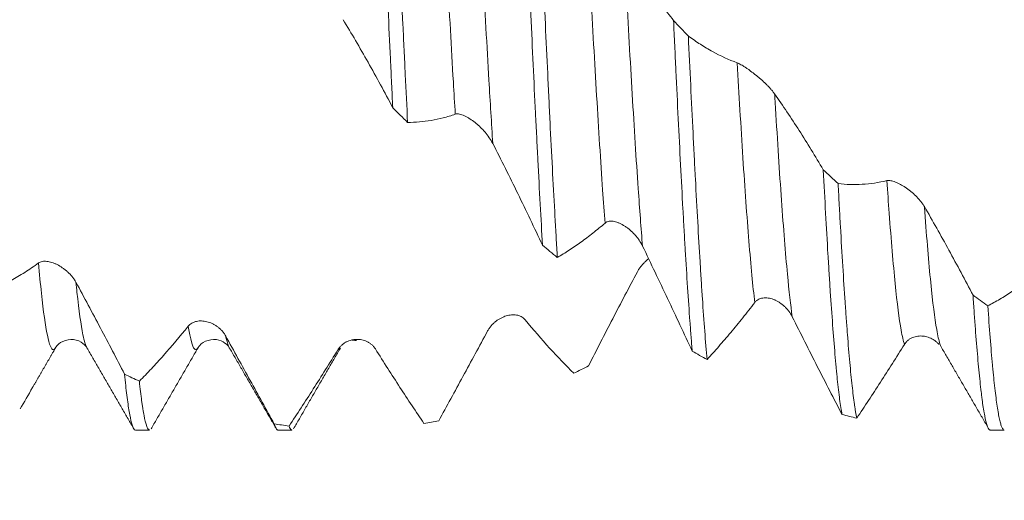
# Model space of a CAD drawing. Units: millimetres. Extents: x -28 to 103, y -82 to 27.
# Drawn here: x 63 to 75, y -7 to -1 of the extents above; entities that cross this region are included whole.
import ezdxf

# ---------------------------------------------------------------- set-up
doc = ezdxf.new("R2010")
doc.units = ezdxf.units.MM
for name, color, linetype in [('1', 4, 'Continuous'), ('2', 7, 'Continuous'), ('SK2', 7, 'Continuous')]:
    doc.layers.add(name, color=color, linetype=linetype)
doc.styles.add('iso_b_vert', font='simplex.shx')
doc.dimstyles.get("Standard").update_dxf_attribs({"dimtxt": 0.18, "dimasz": 0.18, "dimexe": 0.18, "dimexo": 0.0625, "dimgap": 0.09, "dimtad": 1, "dimzin": 0, "dimdsep": 52, "dimtxsty": 'Standard', "dimcen": 0.09, "dimadec": 0, "dimazin": 0, "dimtfac": 1, "dimtdec": 4, "dimtofl": 0, "dimtmove": 0, "dimatfit": 3, "dimfxl": 1, "dimtolj": 1, "dimtzin": 0, "dimarcsym": 0})

# ---------------------------------------------------------------- blocks, each defined once
blk = doc.blocks.new('_U2')
at = {"layer": 'SK2', "lineweight": 13}
for p, q in [((63.82, -7.663998), (63.82, -15.076498)), ((81.82, -7.663998), (81.82, -15.076498)), ((81.82, -13.076498), (63.82, -13.076498))]:
    blk.add_line(p, q, dxfattribs=at)
at = {"layer": 'SK2', "lineweight": 18}
for points in [[(63.82, -13.076498), (67.319998, -12.615715), (67.320002, -13.537282)], [(81.82, -13.076498), (78.320002, -13.537282), (78.319998, -12.615715)]]:
    blk.add_solid(points, dxfattribs=at)
at = {"layer": 'SK2', "lineweight": 18, "attachment_point": 7, "line_spacing_factor": 1.084337, "style": 'iso_b_vert'}
for s, insert, char_height in [('\\W0.5321;18', (67.116068, -12.191384), 3), ('\\W0.8315;\\W0.4158;%%p\\W0.8315;0.5', (72.423338, -11.838903), 2.5)]:
    blk.add_mtext(s, dxfattribs=dict(at, insert=insert, char_height=char_height))
blk = doc.blocks.new('_U3')
at = {"layer": 'SK2', "lineweight": 13}
for p, q in [((26.82, -6.0985), (26.82, -37.576498)), ((81.82, -7.663998), (81.82, -37.576498)), ((81.82, -35.576498), (26.82, -35.576498))]:
    blk.add_line(p, q, dxfattribs=at)
at = {"layer": 'SK2', "lineweight": 18}
for points in [[(26.82, -35.576498), (30.319998, -35.115715), (30.320002, -36.037282)], [(81.82, -35.576498), (78.320002, -36.037282), (78.319998, -35.115715)]]:
    blk.add_solid(points, dxfattribs=at)
at = {"layer": 'SK2', "lineweight": 18, "insert": (52.687172, -34.691384), "char_height": 3, "attachment_point": 7, "line_spacing_factor": 1.084337, "style": 'iso_b_vert'}
blk.add_mtext('\\W0.6740;55', dxfattribs=at)
blk = doc.blocks.new('_U4')
at = {"layer": '2', "lineweight": 13}
for p, q in [((35.07, -1.5875), (35.07, -26.576498)), ((81.82, -7.663998), (81.82, -26.576498)), ((81.82, -24.576498), (35.07, -24.576498))]:
    blk.add_line(p, q, dxfattribs=at)
at = {"layer": '2', "lineweight": 18}
for points in [[(35.07, -24.576498), (38.569998, -24.115715), (38.570002, -25.037282)], [(81.82, -24.576498), (78.320002, -25.037282), (78.319998, -24.115715)]]:
    blk.add_solid(points, dxfattribs=at)
at = {"layer": '2', "lineweight": 18, "insert": (54.925601, -23.691384), "char_height": 3, "attachment_point": 7, "line_spacing_factor": 1.084337, "style": 'iso_b_vert'}
blk.add_mtext('\\W0.7640;46.8', dxfattribs=at)

msp = doc.modelspace()

# ---------------------------------------------------------------- linework, layer by layer
at = {"layer": '1', "lineweight": 18}
for p, q in [((64.212, -5.0686), (64.2159, -5.0749)), ((74.6768, -5.0213), (74.68, -5.0214)), ((64.8073, -6.0765), (64.9804, -6.0765)), ((66.5572, -6.0765), (66.7303, -6.0765)), ((75.3072, -6.0765), (75.4803, -6.0765))]:
    msp.add_line(p, q, dxfattribs=at)
for points, knots in [([(67.7394, 2.741), (67.7489, 2.5555), (67.7585, 2.3648), (67.7705, 2.1197), (67.7729, 2.0702), (67.7778, 1.971), (67.785, 1.8219), (67.7921, 1.6716), (67.8064, 1.3697), (67.8159, 1.1666), (67.835, 0.7566), (67.8445, 0.5497), (67.8565, 0.2887), (67.8589, 0.2364), (67.8637, 0.1316), (67.8661, 0.079), (67.8733, -0.0789), (67.8781, -0.1837), (67.8925, -0.4968), (67.9116, -0.9107), (67.9306, -1.3178), (67.9449, -1.6206), (67.9497, -1.7211), (67.9569, -1.8712), (67.9593, -1.9211), (67.9641, -2.0207), (67.9665, -2.0701), (67.9689, -2.1193)], [0, 0, 0, 0, 0.125, 0.125, 0.15625, 0.15625, 0.1875, 0.25, 0.25, 0.375, 0.375, 0.5, 0.5, 0.53125, 0.53125, 0.5625, 0.5625, 0.625, 0.625, 0.75, 0.875, 0.875, 0.9375, 0.9375, 0.96875, 0.96875, 1, 1, 1, 1]), ([(68.151, -2.2994), (68.1414, -2.107), (68.1319, -1.9108), (68.1175, -1.6108), (68.1128, -1.5099), (68.1056, -1.357), (68.1031, -1.3059), (68.0983, -1.203), (68.0959, -1.1512), (68.0839, -0.8925), (68.0743, -0.6852), (68.0552, -0.2701), (68.0457, -0.0624), (68.0266, 0.3536), (68.0171, 0.5618), (68.0051, 0.8224), (68.0026, 0.8746), (67.9978, 0.9787), (67.9906, 1.1341), (67.9834, 1.2877), (67.969, 1.5923), (67.9595, 1.792), (67.9405, 2.1848), (67.931, 2.378), (67.9214, 2.5677)], [0, 0, 0, 0, 0.125, 0.125, 0.1875, 0.1875, 0.21875, 0.21875, 0.25, 0.25, 0.375, 0.375, 0.5, 0.5, 0.625, 0.625, 0.65625, 0.65625, 0.6875, 0.75, 0.75, 0.875, 0.875, 1, 1, 1, 1]), ([(69.5788, 0.8909), (69.5884, 0.6841), (69.6075, 0.2697), (69.6265, -0.1466), (69.6408, -0.4594), (69.6456, -0.5638), (69.6529, -0.7206), (69.6553, -0.773), (69.6601, -0.8773), (69.6625, -0.9292), (69.6746, -1.1879), (69.6841, -1.3917), (69.7031, -1.7931), (69.7126, -1.9907), (69.727, -2.2825), (69.7318, -2.3789), (69.739, -2.5224), (69.7414, -2.5701), (69.7462, -2.6649), (69.7487, -2.7122), (69.7607, -2.9468), (69.7703, -3.1279), (69.7893, -3.4775), (69.7989, -3.6459), (69.8084, -3.8081)], [0, 0, 0, 0, 0.125, 0.25, 0.25, 0.3125, 0.3125, 0.34375, 0.34375, 0.375, 0.375, 0.5, 0.5, 0.625, 0.625, 0.6875, 0.6875, 0.71875, 0.71875, 0.75, 0.75, 0.875, 0.875, 1, 1, 1, 1]), ([(69.9904, -3.957), (69.988, -3.9173), (69.9856, -3.8771), (69.9808, -3.7957), (69.9784, -3.7545), (69.9711, -3.6295), (69.9663, -3.5449), (69.9519, -3.2872), (69.9329, -2.9334), (69.9139, -2.5595), (69.8995, -2.2714), (69.8947, -2.1741), (69.8875, -2.0262), (69.8851, -1.9766), (69.8803, -1.8767), (69.8779, -1.8267), (69.8658, -1.576), (69.8563, -1.3738), (69.8373, -0.966), (69.8278, -0.7605), (69.8087, -0.3461), (69.7991, -0.1372), (69.7846, 0.1786), (69.7798, 0.2835), (69.7703, 0.4921), (69.7655, 0.596), (69.7607, 0.6993)], [0, 0, 0, 0, 0.03125, 0.03125, 0.0625, 0.0625, 0.125, 0.125, 0.25, 0.375, 0.375, 0.4375, 0.4375, 0.46875, 0.46875, 0.5, 0.5, 0.625, 0.625, 0.75, 0.75, 0.875, 0.875, 0.9375, 0.9375, 1, 1, 1, 1]), ([(70.8209, -0.3689), (70.9224, -0.4673), (71.0227, -0.5733), (71.1721, -0.7437), (71.2217, -0.8022), (71.3202, -0.923), (71.3692, -0.9852), (71.4181, -1.049)], [0, 0, 0, 0, 0.5, 0.5, 0.75, 0.75, 1, 1, 1, 1]), ([(67.9689, -2.1193), (67.9187, -2.0239), (67.8684, -1.9297), (67.7673, -1.7439), (67.7166, -1.6523), (67.6148, -1.4719), (67.5637, -1.3831), (67.4611, -1.2086), (67.4096, -1.123), (67.3579, -1.0389)], [0, 0, 0, 0, 0.25, 0.25, 0.5, 0.5, 0.75, 0.75, 1, 1, 1, 1]), ([(71.4181, -1.049), (71.4229, -1.1516), (71.4277, -1.254), (71.4349, -1.4073), (71.4373, -1.4583), (71.4421, -1.5602), (71.4445, -1.6111), (71.4566, -1.8638), (71.4661, -2.0613), (71.4851, -2.4476), (71.4947, -2.6363), (71.5138, -3.0048), (71.5233, -3.1847), (71.5353, -3.4037), (71.5378, -3.4473), (71.5426, -3.5333), (71.5498, -3.661), (71.5569, -3.7843), (71.5713, -4.0255), (71.5904, -4.3322), (71.6094, -4.6094), (71.6214, -4.7732), (71.6238, -4.8055), (71.6286, -4.8691), (71.631, -4.9005), (71.6382, -4.9926), (71.6431, -5.0516), (71.6479, -5.1082)], [0, 0, 0, 0, 0.0625, 0.0625, 0.09375, 0.09375, 0.125, 0.125, 0.25, 0.25, 0.375, 0.375, 0.5, 0.5, 0.53125, 0.53125, 0.5625, 0.625, 0.625, 0.75, 0.875, 0.875, 0.90625, 0.90625, 0.9375, 0.9375, 1, 1, 1, 1]), ([(71.8298, -5.2105), (71.8203, -5.1032), (71.8108, -4.9871), (71.7917, -4.7375), (71.7821, -4.6038), (71.77, -4.4255), (71.7676, -4.3893), (71.7628, -4.3157), (71.7604, -4.2785), (71.7532, -4.1655), (71.7484, -4.0886), (71.734, -3.8532), (71.7245, -3.6899), (71.7054, -3.3508), (71.6958, -3.175), (71.6815, -2.9017), (71.6767, -2.809), (71.6694, -2.6675), (71.667, -2.6201), (71.6622, -2.5248), (71.6598, -2.477), (71.6478, -2.2368), (71.6286, -1.8464), (71.6096, -1.4439), (71.6001, -1.2395)], [0, 0, 0, 0, 0.125, 0.125, 0.25, 0.25, 0.28125, 0.28125, 0.3125, 0.3125, 0.375, 0.375, 0.5, 0.5, 0.625, 0.625, 0.6875, 0.6875, 0.71875, 0.71875, 0.75, 0.75, 0.875, 1, 1, 1, 1]), ([(71.6001, -1.2395), (71.6491, -1.2756), (71.6983, -1.3095), (71.7972, -1.3731), (71.847, -1.4028), (71.997, -1.4852), (72.0978, -1.5313), (72.1997, -1.5685)], [0, 0, 0, 0, 0.25, 0.25, 0.5, 0.5, 1, 1, 1, 1]), ([(72.1997, -1.5685), (72.2064, -1.5709), (72.2138, -1.5741), (72.2295, -1.5817), (72.2379, -1.5861), (72.2555, -1.596), (72.2648, -1.6014), (72.2838, -1.6131), (72.2935, -1.6194), (72.3133, -1.6325), (72.3234, -1.6394), (72.344, -1.6538), (72.3545, -1.6613), (72.3863, -1.6848), (72.4077, -1.7013), (72.4399, -1.7273), (72.4506, -1.7362), (72.4722, -1.7544), (72.4829, -1.7637), (72.5147, -1.7918), (72.5353, -1.8109), (72.5653, -1.8404), (72.5751, -1.8503), (72.5943, -1.8705), (72.6037, -1.8807), (72.6215, -1.9009), (72.63, -1.9109), (72.6459, -1.9307), (72.6534, -1.9406), (72.6602, -1.9503)], [0, 0, 0, 0, 0.0625, 0.0625, 0.125, 0.125, 0.1875, 0.1875, 0.25, 0.25, 0.3125, 0.3125, 0.375, 0.375, 0.5, 0.5, 0.5625, 0.5625, 0.625, 0.625, 0.75, 0.75, 0.8125, 0.8125, 0.875, 0.875, 0.9375, 0.9375, 1, 1, 1, 1]), ([(72.6602, -1.9503), (72.7616, -2.0944), (72.862, -2.2443), (73.0611, -2.5553), (73.1597, -2.716), (73.2574, -2.8815)], [0, 0, 0, 0, 0.5, 0.5, 1, 1, 1, 1]), ([(68.7369, -2.1991), (68.6873, -2.2161), (68.638, -2.2309), (68.5396, -2.2561), (68.4905, -2.2666), (68.3929, -2.2832), (68.3442, -2.2893), (68.2473, -2.2975), (68.199, -2.2995), (68.151, -2.2994)], [0, 0, 0, 0, 0.25, 0.25, 0.5, 0.5, 0.75, 0.75, 1, 1, 1, 1]), ([(69.1974, -2.5587), (69.1849, -2.5343), (69.1704, -2.5106), (69.1384, -2.4643), (69.1207, -2.4415), (69.0837, -2.3983), (69.0643, -2.3777), (69.034, -2.3483), (69.0237, -2.3387), (69.0027, -2.3201), (68.9921, -2.3111), (68.96, -2.2854), (68.9385, -2.2697), (68.9058, -2.2487), (68.8948, -2.2421), (68.8728, -2.2298), (68.8618, -2.2242), (68.8402, -2.2143), (68.8296, -2.21), (68.8088, -2.2029), (68.7985, -2.2), (68.7789, -2.1962), (68.7697, -2.1952), (68.7522, -2.1954), (68.7441, -2.1966), (68.7369, -2.1991)], [0, 0, 0, 0, 0.125, 0.125, 0.25, 0.25, 0.375, 0.375, 0.4375, 0.4375, 0.5, 0.5, 0.625, 0.625, 0.6875, 0.6875, 0.75, 0.75, 0.8125, 0.8125, 0.875, 0.875, 0.9375, 0.9375, 1, 1, 1, 1]), ([(69.8084, -3.8081), (69.7582, -3.7013), (69.7079, -3.5952), (69.6069, -3.384), (69.5562, -3.2789), (69.4543, -3.0704), (69.4032, -2.9668), (69.3006, -2.7614), (69.2491, -2.6596), (69.1974, -2.5587)], [0, 0, 0, 0, 0.25, 0.25, 0.5, 0.5, 0.75, 0.75, 1, 1, 1, 1]), ([(73.2574, -2.8815), (73.2669, -3.0652), (73.2765, -3.2431), (73.2955, -3.5876), (73.3051, -3.7542), (73.3171, -3.955), (73.3195, -3.9948), (73.3244, -4.0737), (73.3268, -4.1127), (73.334, -4.228), (73.3388, -4.3026), (73.3532, -4.5203), (73.3628, -4.6569), (73.3818, -4.9135), (73.3914, -5.0334), (73.4058, -5.2005), (73.4106, -5.2541), (73.4179, -5.3312), (73.4203, -5.3563), (73.4251, -5.4052), (73.4275, -5.429), (73.4395, -5.5448), (73.4585, -5.7093), (73.4777, -5.8336), (73.4872, -5.8855)], [0, 0, 0, 0, 0.125, 0.125, 0.25, 0.25, 0.28125, 0.28125, 0.3125, 0.3125, 0.375, 0.375, 0.5, 0.5, 0.625, 0.625, 0.6875, 0.6875, 0.71875, 0.71875, 0.75, 0.75, 0.875, 1, 1, 1, 1]), ([(73.4394, -3.051), (73.4884, -3.0569), (73.5376, -3.0607), (73.6365, -3.0638), (73.6862, -3.063), (73.8362, -3.0541), (73.937, -3.0391), (74.039, -3.015)], [0, 0, 0, 0, 0.25, 0.25, 0.5, 0.5, 1, 1, 1, 1]), ([(74.039, -3.015), (74.0457, -3.0134), (74.0531, -3.0127), (74.0688, -3.0129), (74.0772, -3.0137), (74.0948, -3.0168), (74.1041, -3.019), (74.1231, -3.0245), (74.1425, -3.0312), (74.1627, -3.0398), (74.1833, -3.0494), (74.1938, -3.0546), (74.2257, -3.0718), (74.2471, -3.0847), (74.2792, -3.1063), (74.29, -3.1139), (74.3115, -3.1298), (74.3223, -3.1382), (74.3541, -3.164), (74.3747, -3.1824), (74.4046, -3.2118), (74.4144, -3.222), (74.4336, -3.243), (74.443, -3.254), (74.4609, -3.276), (74.4693, -3.2872), (74.4852, -3.3099), (74.4927, -3.3215), (74.4995, -3.3333)], [0, 0, 0, 0, 0.0625, 0.0625, 0.125, 0.125, 0.1875, 0.1875, 0.25, 0.3125, 0.3125, 0.375, 0.375, 0.5, 0.5, 0.5625, 0.5625, 0.625, 0.625, 0.75, 0.75, 0.8125, 0.8125, 0.875, 0.875, 0.9375, 0.9375, 1, 1, 1, 1]), ([(73.6692, -5.9306), (73.6644, -5.9079), (73.6596, -5.8825), (73.6524, -5.8404), (73.65, -5.8256), (73.6452, -5.7948), (73.6428, -5.7787), (73.6307, -5.6953), (73.6212, -5.6188), (73.6021, -5.4468), (73.5926, -5.3513), (73.5735, -5.1413), (73.564, -5.0268), (73.5519, -4.8714), (73.5495, -4.8397), (73.5446, -4.7754), (73.5374, -4.6775), (73.5302, -4.5754), (73.5159, -4.3657), (73.5064, -4.2185), (73.4874, -3.9095), (73.4778, -3.7476), (73.4658, -3.5358), (73.4634, -3.493), (73.4586, -3.4064), (73.4562, -3.3626), (73.4489, -3.2305), (73.4441, -3.1413), (73.4394, -3.051)], [0, 0, 0, 0, 0.0625, 0.0625, 0.09375, 0.09375, 0.125, 0.125, 0.25, 0.25, 0.375, 0.375, 0.5, 0.5, 0.53125, 0.53125, 0.5625, 0.625, 0.625, 0.75, 0.75, 0.875, 0.875, 0.90625, 0.90625, 0.9375, 0.9375, 1, 1, 1, 1]), ([(74.4995, -3.3333), (74.6009, -3.5085), (74.7013, -3.6871), (74.9005, -4.0505), (74.999, -4.2349), (75.0968, -4.4216)], [0, 0, 0, 0, 0.5, 0.5, 1, 1, 1, 1]), ([(70.5763, -3.536), (70.5268, -3.5788), (70.4774, -3.6196), (70.379, -3.6975), (70.33, -3.7345), (70.2323, -3.8046), (70.1836, -3.8377), (70.0867, -3.9002), (70.0384, -3.9295), (69.9904, -3.957)], [0, 0, 0, 0, 0.25, 0.25, 0.5, 0.5, 0.75, 0.75, 1, 1, 1, 1]), ([(71.0369, -3.8176), (71.0244, -3.7917), (71.0099, -3.7672), (70.9858, -3.7323), (70.9774, -3.7209), (70.9599, -3.6988), (70.9508, -3.6881), (70.9231, -3.6574), (70.9037, -3.6385), (70.8734, -3.6124), (70.8631, -3.604), (70.8421, -3.5881), (70.8314, -3.5807), (70.7994, -3.5598), (70.7779, -3.5479), (70.7452, -3.5333), (70.7343, -3.529), (70.7122, -3.5217), (70.7012, -3.5187), (70.6797, -3.5143), (70.6691, -3.5129), (70.6482, -3.5118), (70.6379, -3.5122), (70.6184, -3.5151), (70.6091, -3.5175), (70.5917, -3.5249), (70.5835, -3.5298), (70.5763, -3.536)], [0, 0, 0, 0, 0.125, 0.125, 0.1875, 0.1875, 0.25, 0.25, 0.375, 0.375, 0.4375, 0.4375, 0.5, 0.5, 0.625, 0.625, 0.6875, 0.6875, 0.75, 0.75, 0.8125, 0.8125, 0.875, 0.875, 0.9375, 0.9375, 1, 1, 1, 1]), ([(71.6479, -5.1082), (71.5977, -5.0011), (71.5474, -4.8939), (71.4465, -4.679), (71.3958, -4.5713), (71.2939, -4.3559), (71.2428, -4.2482), (71.1401, -4.0327), (71.0886, -3.9251), (71.0369, -3.8176)], [0, 0, 0, 0, 0.25, 0.25, 0.5, 0.5, 0.75, 0.75, 1, 1, 1, 1]), ([(70.9734, -4.1356), (70.9802, -4.1229), (70.9875, -4.1107), (71.0033, -4.0871), (71.0117, -4.0757), (71.0293, -4.0535), (71.0386, -4.0427), (71.0576, -4.0222), (71.0673, -4.0125), (71.0885, -3.9926), (71.1, -3.9826), (71.1117, -3.9731)], [0, 0, 0, 0, 0.1948079, 0.1948079, 0.3896159, 0.3896159, 0.5844238, 0.5844238, 0.7792318, 0.7792318, 1, 1, 1, 1]), ([(63.2807, -4.2411), (63.336, -4.2105), (63.3917, -4.1772), (63.5036, -4.1055), (63.5599, -4.067), (63.6165, -4.0259)], [0, 0, 0, 0, 0.5, 0.5, 1, 1, 1, 1]), ([(63.6165, -4.0259), (63.6232, -4.021), (63.6306, -4.0171), (63.6462, -4.011), (63.6545, -4.0088), (63.6719, -4.0057), (63.681, -4.0049), (63.7, -4.0046), (63.7097, -4.0051), (63.7394, -4.0085), (63.7599, -4.0131), (63.7916, -4.0231), (63.8023, -4.027), (63.8237, -4.0357), (63.8344, -4.0405), (63.8666, -4.0564), (63.888, -4.0689), (63.9201, -4.0906), (63.9307, -4.0983), (63.9515, -4.1145), (63.9617, -4.1231), (63.9818, -4.1411), (63.9917, -4.1506), (64.011, -4.1706), (64.0204, -4.1812), (64.0383, -4.2029), (64.0468, -4.2142), (64.0627, -4.2375), (64.0702, -4.2496), (64.077, -4.2622)], [0, 0, 0, 0, 0.0625, 0.0625, 0.125, 0.125, 0.1875, 0.1875, 0.25, 0.25, 0.375, 0.375, 0.4375, 0.4375, 0.5, 0.5, 0.625, 0.625, 0.6875, 0.6875, 0.75, 0.75, 0.8125, 0.8125, 0.875, 0.875, 0.9375, 0.9375, 1, 1, 1, 1]), ([(70.3737, -5.2886), (70.4719, -5.0956), (70.5708, -4.9027), (70.7708, -4.5176), (70.8716, -4.326), (70.9734, -4.1356)], [0, 0, 0, 0, 0.5, 0.5, 1, 1, 1, 1]), ([(75.2786, -4.5517), (75.3277, -4.5265), (75.377, -4.4995), (75.4759, -4.4414), (75.5256, -4.4104), (75.6755, -4.311), (75.7763, -4.2365), (75.8782, -4.1537)], [0, 0, 0, 0, 0.25, 0.25, 0.5, 0.5, 1, 1, 1, 1]), ([(64.077, -4.2622), (64.1783, -4.4486), (64.2785, -4.6361), (64.4775, -5.0129), (64.576, -5.2016), (64.6736, -5.3905)], [0, 0, 0, 0, 0.5, 0.5, 1, 1, 1, 1]), ([(72.8763, -4.686), (72.8638, -4.661), (72.8493, -4.6383), (72.8253, -4.6067), (72.8169, -4.5966), (72.7993, -4.5773), (72.7903, -4.5681), (72.7626, -4.5422), (72.7432, -4.5269), (72.7129, -4.5067), (72.7026, -4.5005), (72.6816, -4.489), (72.671, -4.4838), (72.639, -4.4699), (72.6174, -4.463), (72.5847, -4.4563), (72.5738, -4.4548), (72.5518, -4.4532), (72.5408, -4.4531), (72.5192, -4.4547), (72.5086, -4.4563), (72.4877, -4.4614), (72.4774, -4.465), (72.4579, -4.4743), (72.4486, -4.4799), (72.4311, -4.4937), (72.4229, -4.5019), (72.4157, -4.5112)], [0, 0, 0, 0, 0.125, 0.125, 0.1875, 0.1875, 0.25, 0.25, 0.375, 0.375, 0.4375, 0.4375, 0.5, 0.5, 0.625, 0.625, 0.6875, 0.6875, 0.75, 0.75, 0.8125, 0.8125, 0.875, 0.875, 0.9375, 0.9375, 1, 1, 1, 1]), ([(75.0968, -4.4216), (75.0992, -4.4575), (75.1016, -4.493), (75.1064, -4.5631), (75.1088, -4.5977), (75.116, -4.7), (75.1208, -4.7659), (75.1352, -4.9564), (75.1447, -5.0742), (75.1638, -5.2913), (75.1734, -5.3907), (75.1877, -5.5259), (75.1925, -5.5687), (75.1997, -5.6293), (75.2021, -5.6489), (75.207, -5.6869), (75.2094, -5.7052), (75.2214, -5.7935), (75.231, -5.8534), (75.2501, -5.9522), (75.2596, -5.9911), (75.2786, -6.048), (75.2882, -6.066), (75.3003, -6.0748), (75.3027, -6.0759), (75.3058, -6.0764), (75.3065, -6.0765), (75.3072, -6.0765)], [0, 0, 0, 0, 0.034139, 0.034139, 0.068278, 0.068278, 0.136556, 0.136556, 0.273112, 0.273112, 0.409668, 0.409668, 0.477946, 0.477946, 0.512085, 0.512085, 0.546224, 0.546224, 0.6827801, 0.6827801, 0.8193361, 0.8193361, 0.9558921, 0.9558921, 0.9900311, 0.9900311, 1, 1, 1, 1]), ([(72.4157, -4.5112), (72.3662, -4.5755), (72.3169, -4.6382), (72.2185, -4.7609), (72.1694, -4.8207), (72.0717, -4.9373), (72.0231, -4.9941), (71.9261, -5.1046), (71.8779, -5.1583), (71.8298, -5.2105)], [0, 0, 0, 0, 0.25, 0.25, 0.5, 0.5, 0.75, 0.75, 1, 1, 1, 1]), ([(75.4803, -6.0765), (75.4802, -6.0765), (75.4801, -6.0765), (75.4704, -6.0762), (75.4609, -6.0653), (75.4465, -6.0326), (75.4417, -6.0189), (75.4344, -5.9944), (75.432, -5.9855), (75.4272, -5.9664), (75.4248, -5.9562), (75.4128, -5.9019), (75.4032, -5.8482), (75.3841, -5.7206), (75.3745, -5.6467), (75.3602, -5.5206), (75.3554, -5.4761), (75.3482, -5.4053), (75.3458, -5.3811), (75.3409, -5.3314), (75.3385, -5.3058), (75.3265, -5.1753), (75.3168, -5.0623), (75.2977, -4.8195), (75.2882, -4.6898), (75.2786, -4.5517)], [0, 0, 0, 0, 0.0017829, 0.0017829, 0.1443854, 0.1443854, 0.2156866, 0.2156866, 0.2513372, 0.2513372, 0.2869878, 0.2869878, 0.4295902, 0.4295902, 0.5721927, 0.5721927, 0.6434939, 0.6434939, 0.6791445, 0.6791445, 0.7147951, 0.7147951, 0.8573976, 0.8573976, 1, 1, 1, 1]), ([(69.1341, -4.8603), (69.1409, -4.8478), (69.1483, -4.8361), (69.164, -4.8138), (69.1724, -4.8033), (69.19, -4.7833), (69.1992, -4.7738), (69.2182, -4.7562), (69.2279, -4.748), (69.2576, -4.7252), (69.2782, -4.7122), (69.3206, -4.6904), (69.342, -4.6819), (69.3741, -4.6724), (69.3849, -4.6697), (69.4064, -4.6656), (69.4172, -4.6641), (69.449, -4.6615), (69.4696, -4.6621), (69.4996, -4.6671), (69.5094, -4.6694), (69.5287, -4.6755), (69.5381, -4.6794), (69.556, -4.6887), (69.5645, -4.6942), (69.5805, -4.7068), (69.588, -4.714), (69.5949, -4.7223)], [0, 0, 0, 0, 0.0625, 0.0625, 0.125, 0.125, 0.1875, 0.1875, 0.25, 0.25, 0.375, 0.375, 0.5, 0.5, 0.5625, 0.5625, 0.625, 0.625, 0.75, 0.75, 0.8125, 0.8125, 0.875, 0.875, 0.9375, 0.9375, 1, 1, 1, 1]), ([(73.4872, -5.8855), (73.4371, -5.7891), (73.3868, -5.6918), (73.2857, -5.4952), (73.235, -5.3959), (73.1331, -5.1957), (73.082, -5.0948), (72.9794, -4.8914), (72.928, -4.789), (72.8763, -4.686)], [0, 0, 0, 0, 0.25, 0.25, 0.5, 0.5, 0.75, 0.75, 1, 1, 1, 1]), ([(64.8556, -5.4768), (64.9047, -5.4276), (64.954, -5.3766), (65.053, -5.2713), (65.1028, -5.2169), (65.2528, -5.0483), (65.3537, -4.929), (65.4558, -4.8026)], [0, 0, 0, 0, 0.25, 0.25, 0.5, 0.5, 1, 1, 1, 1]), ([(65.4558, -4.8026), (65.4625, -4.7943), (65.4698, -4.787), (65.4855, -4.774), (65.4938, -4.7683), (65.5112, -4.7585), (65.5203, -4.7543), (65.5393, -4.7473), (65.5491, -4.7445), (65.5788, -4.7382), (65.5993, -4.7366), (65.6309, -4.7377), (65.6416, -4.7387), (65.6631, -4.7417), (65.6738, -4.7438), (65.7059, -4.7518), (65.7274, -4.7593), (65.7594, -4.7741), (65.77, -4.7797), (65.7908, -4.7918), (65.801, -4.7984), (65.8211, -4.8129), (65.831, -4.8207), (65.8503, -4.8377), (65.8597, -4.847), (65.8776, -4.8664), (65.8861, -4.8768), (65.902, -4.8987), (65.9095, -4.9103), (65.9163, -4.9227)], [0, 0, 0, 0, 0.0625, 0.0625, 0.125, 0.125, 0.1875, 0.1875, 0.25, 0.25, 0.375, 0.375, 0.4375, 0.4375, 0.5, 0.5, 0.625, 0.625, 0.6875, 0.6875, 0.75, 0.75, 0.8125, 0.8125, 0.875, 0.875, 0.9375, 0.9375, 1, 1, 1, 1]), ([(69.5949, -4.7223), (69.6962, -4.8451), (69.7964, -4.9613), (69.9956, -5.1809), (70.0941, -5.284), (70.1919, -5.3805)], [0, 0, 0, 0, 0.5, 0.5, 1, 1, 1, 1]), ([(65.9163, -4.9227), (66.0176, -5.1061), (66.1178, -5.2878), (66.3168, -5.6475), (66.4153, -5.8251), (66.513, -6.0001)], [0, 0, 0, 0, 0.5, 0.5, 1, 1, 1, 1]), ([(68.5343, -5.9627), (68.6325, -5.7836), (68.7315, -5.6019), (68.9316, -5.2338), (69.0323, -5.0479), (69.1341, -4.8603)], [0, 0, 0, 0, 0.5, 0.5, 1, 1, 1, 1]), ([(74.6755, -5.021), (74.6746, -5.02), (74.6736, -5.019), (74.6647, -5.0097), (74.6563, -5.0019), (74.6387, -4.9874), (74.6297, -4.9807), (74.602, -4.9622), (74.5826, -4.9521), (74.5523, -4.94), (74.5421, -4.9365), (74.521, -4.9305), (74.5104, -4.9281), (74.4784, -4.9227), (74.4569, -4.9214), (74.4242, -4.9235), (74.4133, -4.9248), (74.3913, -4.9291), (74.3802, -4.932), (74.3587, -4.9393), (74.348, -4.9438), (74.3272, -4.9547), (74.3168, -4.9611), (74.2973, -4.9758), (74.2879, -4.9841), (74.2705, -5.0029), (74.2623, -5.0135), (74.2551, -5.0251)], [0, 0, 0, 0, 0.0084116, 0.0084116, 0.0792394, 0.0792394, 0.1500671, 0.1500671, 0.2917226, 0.2917226, 0.3625503, 0.3625503, 0.4333781, 0.4333781, 0.5750336, 0.5750336, 0.6458613, 0.6458613, 0.716689, 0.716689, 0.7875168, 0.7875168, 0.8583445, 0.8583445, 0.9291723, 0.9291723, 1, 1, 1, 1]), ([(63.8132, -5.0853), (63.8311, -5.0506), (63.8805, -4.9962), (64.0142, -4.949), (64.148, -4.9907), (64.1974, -5.0413), (64.2154, -5.0741)], [0, 0, 0, 0, 0.2440137, 0.5005437, 0.7567487, 1, 1, 1, 1]), ([(65.5762, -5.0685), (65.5985, -5.031), (65.6545, -4.9794), (65.8042, -4.953), (65.9144, -5.0075), (65.9492, -5.0429), (65.9592, -5.0635)], [0, 0, 0, 0, 0.2733382, 0.5356243, 0.7783102, 1, 1, 1, 1]), ([(67.295, -5.0902), (67.3017, -5.0793), (67.3091, -5.0692), (67.3247, -5.0507), (67.333, -5.0422), (67.3505, -5.0266), (67.3596, -5.0195), (67.3786, -5.0064), (67.3884, -5.0007), (67.4181, -4.9853), (67.4386, -4.9776), (67.4702, -4.9697), (67.481, -4.9676), (67.5024, -4.9647), (67.5131, -4.9638), (67.5452, -4.963), (67.5667, -4.9648), (67.5987, -4.9712), (67.6093, -4.974), (67.6301, -4.9808), (67.6403, -4.9848), (67.6604, -4.9942), (67.6703, -4.9995), (67.6895, -5.0118), (67.699, -5.0187), (67.7169, -5.0339), (67.7253, -5.0422), (67.7413, -5.0604), (67.7488, -5.0704), (67.7556, -5.0813)], [0, 0, 0, 0, 0.0625, 0.0625, 0.125, 0.125, 0.1875, 0.1875, 0.25, 0.25, 0.375, 0.375, 0.4375, 0.4375, 0.5, 0.5, 0.625, 0.625, 0.6875, 0.6875, 0.75, 0.75, 0.8125, 0.8125, 0.875, 0.875, 0.9375, 0.9375, 1, 1, 1, 1]), ([(74.2551, -5.0251), (74.2055, -5.1042), (74.1562, -5.1824), (74.0578, -5.3372), (74.0088, -5.4137), (73.9111, -5.5648), (73.8624, -5.6394), (73.7655, -5.7865), (73.7172, -5.8591), (73.6692, -5.9306)], [0, 0, 0, 0, 0.25, 0.25, 0.5, 0.5, 0.75, 0.75, 1, 1, 1, 1]), ([(66.6949, -6.0275), (66.7932, -5.8809), (66.8922, -5.7294), (67.0923, -5.4165), (67.193, -5.2557), (67.295, -5.0902)], [0, 0, 0, 0, 0.5, 0.5, 1, 1, 1, 1]), ([(67.7556, -5.0813), (67.8569, -5.2427), (67.9571, -5.3999), (68.1562, -5.7055), (68.2547, -5.8535), (68.3524, -5.9967)], [0, 0, 0, 0, 0.5, 0.5, 1, 1, 1, 1]), ([(64.6736, -5.3905), (64.6833, -5.4875), (64.6928, -5.5741), (64.7119, -5.727), (64.7214, -5.7934), (64.7404, -5.906), (64.75, -5.9522), (64.7621, -5.9969), (64.7645, -6.0052), (64.7693, -6.0203), (64.7765, -6.0411), (64.7837, -6.0556), (64.7947, -6.0719), (64.801, -6.0765), (64.8073, -6.0765)], [0, 0, 0, 0, 0.2146733, 0.2146733, 0.4293466, 0.4293466, 0.6440199, 0.6440199, 0.6976882, 0.6976882, 0.7513565, 0.8586931, 0.8586931, 1, 1, 1, 1]), ([(64.9804, -6.0765), (64.977, -6.0765), (64.9736, -6.0752), (64.9607, -6.0649), (64.9512, -6.0467), (64.9321, -5.9892), (64.9226, -5.95), (64.9083, -5.8749), (64.9034, -5.8472), (64.8962, -5.8016), (64.8938, -5.7857), (64.889, -5.7528), (64.8866, -5.7357), (64.8746, -5.6472), (64.8651, -5.5668), (64.8556, -5.4768)], [0, 0, 0, 0, 0.0809857, 0.0809857, 0.3107393, 0.3107393, 0.5404929, 0.5404929, 0.6553696, 0.6553696, 0.712808, 0.712808, 0.7702464, 0.7702464, 1, 1, 1, 1]), ([(66.513, -6.0001), (66.5226, -6.0329), (66.5321, -6.0553), (66.5441, -6.07), (66.5465, -6.0722), (66.5513, -6.0754), (66.5537, -6.0762), (66.5565, -6.0765), (66.5569, -6.0765), (66.5572, -6.0765)], [0, 0, 0, 0, 0.6504568, 0.6504568, 0.813071, 0.813071, 0.9756852, 0.9756852, 1, 1, 1, 1]), ([(66.7303, -6.0765), (66.7281, -6.0765), (66.7258, -6.0759), (66.714, -6.0697), (66.7045, -6.054), (66.6949, -6.0275)], [0, 0, 0, 0, 0.1910161, 0.1910161, 1, 1, 1, 1])]:
    msp.add_open_spline(points, degree=3, knots=knots, dxfattribs=at)
at = {"layer": '1', "lineweight": 13}
for points, knots in [([(68.5211, 1.6407), (68.5362, 1.3782), (68.5758, 0.6736), (68.6399, -0.5068), (68.6967, -1.5259), (68.729, -2.0694), (68.7369, -2.1991)], [0, 0, 0, 0, 0.2108615, 0.5507351, 0.8906086, 1, 1, 1, 1]), ([(68.9816, 1.2496), (68.989, 1.1199), (69.0207, 0.5513), (69.0769, -0.4844), (69.1415, -1.6451), (69.1817, -2.3107), (69.1974, -2.5587)], [0, 0, 0, 0, 0.1018167, 0.4417807, 0.7817448, 1, 1, 1, 1]), ([(70.3604, 0.038), (70.3736, -0.204), (70.4113, -0.8932), (70.4734, -1.9982), (70.5322, -2.9327), (70.5665, -3.4066), (70.5763, -3.536)], [0, 0, 0, 0, 0.1839104, 0.5235702, 0.8632299, 1, 1, 1, 1]), ([(70.8209, -0.3689), (70.8263, -0.4675), (70.8562, -1.0106), (70.9105, -1.9774), (70.977, -3.0393), (71.0192, -3.6038), (71.0369, -3.8176)], [0, 0, 0, 0, 0.0750954, 0.4147261, 0.7543567, 1, 1, 1, 1]), ([(72.1997, -1.5685), (72.211, -1.7651), (72.2467, -2.3747), (72.3069, -3.3112), (72.3677, -4.0667), (72.4039, -4.4112), (72.4157, -4.5112)], [0, 0, 0, 0, 0.157036, 0.4964967, 0.8359573, 1, 1, 1, 1]), ([(72.6602, -1.9503), (72.6637, -2.0091), (72.6916, -2.477), (72.744, -3.294), (72.8125, -4.1513), (72.8567, -4.5454), (72.8763, -4.686)], [0, 0, 0, 0, 0.048326, 0.3876557, 0.7269855, 1, 1, 1, 1]), ([(74.039, -3.015), (74.0484, -3.1532), (74.0822, -3.633), (74.1405, -4.3288), (74.2031, -4.8217), (74.2413, -4.9847), (74.2551, -5.0251)], [0, 0, 0, 0, 0.1302639, 0.4696884, 0.8091129, 1, 1, 1, 1]), ([(74.4995, -3.3333), (74.5011, -3.3547), (74.5271, -3.7113), (74.5775, -4.3166), (74.6397, -4.8108), (74.6775, -4.9765), (74.6908, -5.0177)], [0, 0, 0, 0, 0.0242798, 0.4076082, 0.7909365, 1, 1, 1, 1]), ([(63.6165, -4.0259), (63.6286, -4.1611), (63.6651, -4.5355), (63.7261, -4.9702), (63.7792, -5.1007), (63.8079, -5.0896), (63.8121, -5.0862)], [0, 0, 0, 0, 0.1852619, 0.5601058, 0.9349497, 1, 1, 1, 1]), ([(64.077, -4.2622), (64.0813, -4.3047), (64.11, -4.5816), (64.155, -4.9056), (64.1957, -5.0406), (64.212, -5.0686)], [0, 0, 0, 0, 0.0944154, 0.6378462, 1, 1, 1, 1]), ([(65.4558, -4.8026), (65.4659, -4.8643), (65.5005, -5.0417), (65.5407, -5.1135), (65.5707, -5.078), (65.5763, -5.0684)], [0, 0, 0, 0, 0.2530627, 0.8615366, 1, 1, 1, 1]), ([(65.9163, -4.9227), (65.9187, -4.9335), (65.9334, -4.999), (65.9482, -5.0437), (65.9606, -5.0662)], [0, 0, 0, 0, 0.1569562, 1, 1, 1, 1]), ([(67.295, -5.0902), (67.3032, -5.093), (67.3134, -5.088), (67.3236, -5.0728), (67.3256, -5.0696)], [0, 0, 0, 0, 0.8105601, 1, 1, 1, 1])]:
    msp.add_open_spline(points, degree=3, knots=knots, dxfattribs=at)
at = {"layer": '1', "lineweight": 18}
for points, degree in [([(71.6001, -1.2395), (71.5393, -1.1762), (71.4787, -1.1127), (71.4181, -1.049)], 3), ([(67.9689, -2.1193), (68.0296, -2.1797), (68.0903, -2.2398), (68.151, -2.2994)], 3), ([(73.4394, -3.051), (73.3787, -2.9949), (73.3181, -2.9384), (73.2574, -2.8815)], 3), ([(69.8084, -3.8081), (69.869, -3.8584), (69.9297, -3.908), (69.9904, -3.957)], 3), ([(75.2786, -4.5517), (75.2181, -4.509), (75.1574, -4.4657), (75.0968, -4.4216)], 3), ([(63.5433, -5.5557), (63.6847, -5.312), (63.8262, -5.0685)], 2), ([(63.8121, -5.0862), (63.8168, -5.0825), (63.8215, -5.0765), (63.8262, -5.0685)], 3), ([(64.212, -5.0686), (64.5006, -5.566), (64.7888, -6.0636)], 2), ([(64.999, -6.0633), (65.2874, -5.5657), (65.5763, -5.0684)], 2), ([(65.9606, -5.0662), (65.9635, -5.0714), (65.9664, -5.0758), (65.9693, -5.0794)], 3), ([(65.9692, -5.0793), (66.2564, -5.5749), (66.5436, -6.071)], 2), ([(66.7501, -6.0613), (67.0377, -5.5651), (67.3256, -5.0696)], 2), ([(67.4656, -4.9711), (67.4915, -4.9717), (67.5217, -4.9789)], 2), ([(74.6908, -5.0177), (74.6956, -5.0326), (74.7004, -5.0452), (74.7052, -5.0555)], 3), ([(74.7051, -5.0553), (74.9924, -5.5494), (75.2795, -6.0443)], 2), ([(71.6479, -5.1082), (71.7085, -5.1432), (71.7691, -5.1773), (71.8298, -5.2105)], 3), ([(70.3737, -5.2886), (70.3131, -5.3201), (70.2525, -5.3507), (70.1919, -5.3805)], 3), ([(64.8556, -5.4768), (64.7949, -5.4489), (64.7343, -5.4201), (64.6736, -5.3905)], 3), ([(63.543, -5.5563), (63.4921, -5.6441), (63.4413, -5.7315), (63.3908, -5.8184)], 3), ([(73.4872, -5.8855), (73.5479, -5.9015), (73.6086, -5.9166), (73.6692, -5.9306)], 3), ([(66.6949, -6.0275), (66.6343, -6.0193), (66.5736, -6.0102), (66.513, -6.0001)], 3), ([(68.5343, -5.9627), (68.4737, -5.975), (68.413, -5.9864), (68.3524, -5.9967)], 3)]:
    msp.add_open_spline(points, degree=degree, dxfattribs=at)

# ---------------------------------------------------------------- dimensions: what is measured, and where the dimension line sits
at = {"layer": '2', "lineweight": 18}
dim = msp.add_linear_dim(base=(35.07, -24.576498), p1=(81.82, -6.076498), p2=(35.07, 0), dimstyle='Standard', override={"dimtxt": 3, "dimasz": 3.5, "dimexe": 2, "dimexo": 1.5875, "dimgap": 1.5, "dimtad": 1, "dimtih": 1, "dimtoh": 0, "dimdec": 1, "dimlfac": 1, "dimzin": 8, "dimdsep": 46, "dimlunit": 2, "dimpost": '<>', "dimtxsty": 'iso_b_vert', "dimsah": 1, "dimse1": 0, "dimse2": 0, "dimsd1": 0, "dimsd2": 0, "dimclrd": 2, "dimclre": 2, "dimclrt": 2, "dimtol": 0, "dimtm": -0.1, "dimtfac": 1.166667, "dimtdec": 3, "dimtofl": 1, "dimtmove": 0, "dimtzin": 8, "dimlwd": 13, "dimlwe": 13}, dxfattribs=at)
dim.commit()
dim.dimension.update_dxf_attribs({"geometry": '_U4', "text_midpoint": (58.445, -24.576498)})
at = {"layer": 'SK2', "lineweight": 18}
for base, p2, override, picture, middle in [((26.82, -35.5765), (26.82, -4.511), {"dimtxt": 3, "dimasz": 3.5, "dimexe": 2, "dimexo": 1.5875, "dimgap": 1.5, "dimtad": 1, "dimtih": 1, "dimtoh": 0, "dimdec": 1, "dimlfac": 1, "dimzin": 8, "dimdsep": 46, "dimlunit": 2, "dimpost": '<>', "dimtxsty": 'iso_b_vert', "dimsah": 1, "dimse1": 0, "dimse2": 0, "dimsd1": 0, "dimsd2": 0, "dimclrd": 2, "dimclre": 2, "dimclrt": 2, "dimtol": 0, "dimtm": -0.1, "dimtfac": 1.166667, "dimtdec": 3, "dimtofl": 1, "dimtmove": 0, "dimtzin": 8, "dimlwd": 13, "dimlwe": 13}, '_U3', (54.32, -35.5765)), ((63.82, -13.0765), (63.82, -6.0765), {"dimtxt": 3, "dimasz": 3.5, "dimexe": 2, "dimexo": 1.5875, "dimgap": 1.5, "dimtad": 1, "dimtih": 1, "dimtoh": 0, "dimdec": 1, "dimlfac": 1, "dimzin": 8, "dimdsep": 46, "dimlunit": 2, "dimpost": '<>', "dimtxsty": 'iso_b_vert', "dimsah": 1, "dimse1": 0, "dimse2": 0, "dimsd1": 0, "dimsd2": 0, "dimclrd": 2, "dimclre": 2, "dimclrt": 2, "dimtol": 1, "dimlim": 0, "dimtp": 0.5, "dimtm": 0.5, "dimtfac": 0.833333, "dimtdec": 3, "dimtofl": 1, "dimtmove": 0, "dimtzin": 8, "dimlwd": 13, "dimlwe": 13}, '_U2', (73.2486, -13.0765))]:
    dim = msp.add_linear_dim(base=base, p1=(81.82, -6.0765), p2=p2, dimstyle='Standard', override=override, dxfattribs=at)
    dim.commit()
    dim.dimension.update_dxf_attribs({"geometry": picture, "text_midpoint": middle})

doc.saveas('drawing.dxf')
